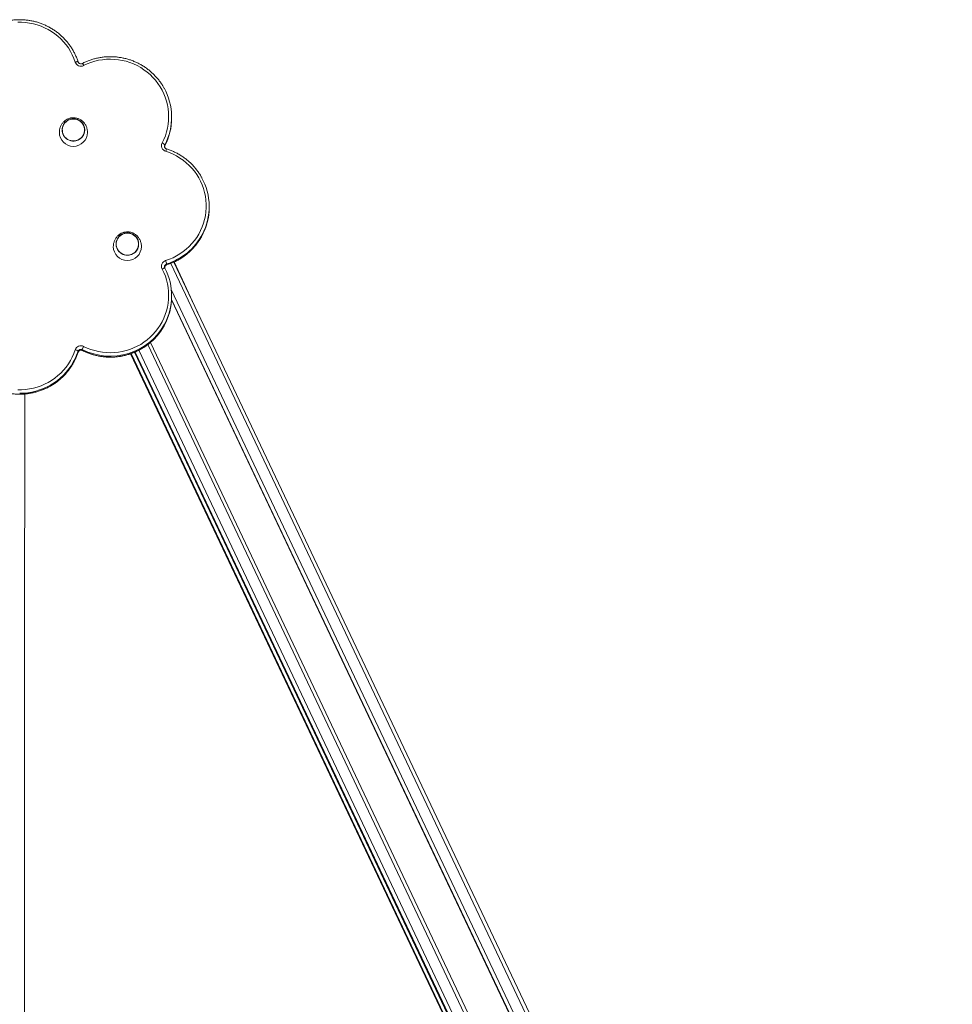
# Model space of a CAD drawing. Units: millimetres. Extents: x 13089 to 28617, y 14465 to 28273.
# Drawn here: x 24651 to 25892, y 26864 to 28173 of the extents above; entities that cross this region are included whole.
import ezdxf

# ---------------------------------------------------------------- set-up
doc = ezdxf.new("R2010")
doc.units = ezdxf.units.MM
doc.layers.add('TIPTAP', color=6, linetype='Continuous')
doc.layers.add('TIPTAP_DIM', color=9, linetype='Continuous')

# ---------------------------------------------------------------- blocks, each defined once
blk = doc.blocks.new('K008 AL_side')
at = {"layer": 'TIPTAP', "linetype": 'ByBlock', "lineweight": 15}
for p, q in [((202.2, 2087.9), (202.2, 2089.1)), ((193.1, 2052.3), (193.1, 2051.1)), ((193.1, 2051), (193.1, 2051.1)), ((242.5, 2008.2), (242.2, 2008.8)), ((252.2, 1969), (252.2, 1970.2)), ((193.1, 1888.2), (193.1, 1888.3)), ((195.4, 1892.5), (195.5, 1892.6)), ((195.5, 1893.8), (195.5, 1892.6)), ((1236.5, -292.8), (200.9, 1894.4)), ((1240.8, -290.9), (205.1, 1896.3)), ((205.6, 1896.5), (238.5, 1825.8)), ((201.7, 1860), (1223.9, -298.6)), ((1219, -300.9), (202.1, 1846.7)), ((202.2, 1850.2), (202.2, 1851.4)), ((202.1, 1846), (1218.7, -301)), ((1169.5, -323.6), (170.3, 1786.5)), ((1173.7, -321.7), (174, 1789.5)), ((77.7, 1776.5), (77.7, 1777.8)), ((83.3, 1780.1), (83.3, 1778.8)), ((83.3, 1778.8), (83.3, 1778.8)), ((147.5, 1774.4), (1146.7, -335.9)), ((147.5, 1774.4), (1146.7, -335.9)), ((1147.3, -334.7), (148.5, 1774.7)), ((152.6, 1776.3), (1151, -332.1)), ((152.6, 1776.3), (1151, -332.1)), ((1151.9, -331.7), (153.6, 1776.7)), ((158.4, 1779), (1156.8, -329.4))]:
    blk.add_line(p, q, dxfattribs=at)
at = {"layer": 'TIPTAP', "linetype": 'ByBlock', "lineweight": 15, "flags": 128}
for points in [[(73.8, 2162.2), (72.1, 2167.1), (70, 2171.9), (67.5, 2176.5), (64.8, 2181), (61.7, 2185.2), (58.4, 2189.3), (54.8, 2193.1), (50.9, 2196.6), (46.8, 2199.9), (42.5, 2202.9), (37.9, 2205.6), (33.2, 2208), (28.4, 2210), (23.4, 2211.8), (18.3, 2213.2), (13.2, 2214.2), (7.9, 2215), (2.6, 2215.3), (-2.6, 2215.3)], [(77.7, 2162.7), (77.6, 2162.9), (77.4, 2162.9), (77, 2162.9), (76.5, 2162.9), (76, 2162.8), (75.3, 2162.6), (74.6, 2162.5), (73.8, 2162.2)], [(189.6, 2054.8), (191.8, 2059.5), (193.8, 2064.3), (195.4, 2069.3), (196.6, 2074.4), (197.5, 2079.5), (198, 2084.7), (198.2, 2089.9), (198, 2095.1), (197.5, 2100.2), (196.6, 2105.4), (195.3, 2110.4), (193.7, 2115.4), (191.8, 2120.2), (189.5, 2124.9), (186.9, 2129.5), (184, 2133.8), (180.8, 2138), (177.3, 2141.9), (173.6, 2145.6), (169.6, 2149), (165.4, 2152.1), (161, 2155), (156.4, 2157.6), (151.6, 2159.8), (146.7, 2161.7), (141.6, 2163.3), (136.5, 2164.5), (131.3, 2165.4), (126, 2165.9), (120.8, 2166.1), (115.5, 2166), (110.2, 2165.4), (105, 2164.6), (99.9, 2163.3), (94.8, 2161.8), (89.9, 2159.9), (85.1, 2157.6)], [(59.6, 2081), (58.4, 2079.1), (57.4, 2077.1), (56.8, 2074.9), (56.5, 2072.7), (56.6, 2070.4), (57, 2068.2), (57.8, 2066.1), (58.9, 2064.1), (60.2, 2062.2), (61.9, 2060.7), (63.7, 2059.4), (65.8, 2058.3), (68, 2057.6), (70.2, 2057.3), (72.5, 2057.3), (74.8, 2057.6), (77, 2058.3), (79.1, 2059.3), (81, 2060.5), (82.6, 2062.1), (84, 2063.9), (85.1, 2065.9), (85.9, 2068), (86.4, 2070.2), (86.5, 2072.5), (86.2, 2074.7), (85.7, 2076.9), (84.7, 2079), (83.5, 2080.9), (82, 2082.6), (80.2, 2084), (78.2, 2085.2), (76.1, 2086.1), (73.9, 2086.6), (71.6, 2086.8), (69.3, 2086.6), (67.1, 2086.1), (64.9, 2085.3), (63, 2084.1), (61.2, 2082.7), (59.6, 2081)], [(67.9, 2086.4), (70.2, 2086.7), (72.5, 2086.7), (74.8, 2086.4), (77, 2085.8), (79, 2084.8), (80.9, 2083.5), (82.6, 2081.9), (84, 2080.2), (85.1, 2078.2), (85.9, 2076.1), (86.4, 2073.8), (86.5, 2071.6), (86.3, 2069.3), (85.7, 2067.1), (84.7, 2065.1), (83.5, 2063.2), (82, 2061.5), (80.3, 2060), (78.3, 2058.8), (76.2, 2058), (73.9, 2057.4), (71.6, 2057.2), (69.4, 2057.4), (67.1, 2057.9), (65, 2058.7), (63, 2059.8), (61.2, 2061.3), (59.7, 2062.9), (58.4, 2064.8), (57.4, 2066.9), (56.8, 2069), (56.5, 2071.3), (56.6, 2073.5), (57, 2075.8), (57.8, 2077.9), (58.8, 2079.9), (60.2, 2081.7), (61.8, 2083.3), (63.7, 2084.6), (65.8, 2085.6), (67.9, 2086.4)], [(75, 2057.8), (77.2, 2058.6), (79.3, 2059.6), (81.2, 2061), (82.8, 2062.6), (84.2, 2064.4), (85.2, 2066.5), (85.9, 2068.7), (86.3, 2070.9), (86.2, 2073.2), (85.9, 2075.5), (85.1, 2077.6), (84.1, 2079.7), (82.7, 2081.5), (81.1, 2083.1), (79.2, 2084.5), (77.1, 2085.5), (74.9, 2086.2), (72.6, 2086.5), (70.3, 2086.5), (68, 2086.2), (65.8, 2085.4), (63.7, 2084.4), (61.8, 2083), (60.2, 2081.4), (58.8, 2079.6), (57.8, 2077.5), (57.1, 2075.3), (56.7, 2073.1), (56.8, 2070.8), (57.1, 2068.5), (57.9, 2066.4), (58.9, 2064.3), (60.3, 2062.5), (61.9, 2060.9), (63.8, 2059.5), (65.9, 2058.5), (68.1, 2057.8), (70.4, 2057.5), (72.7, 2057.5), (75, 2057.8)], [(192.7, 2049.8), (192.8, 2050.3), (193.1, 2051.1)], [(194.2, 1898.2), (199.2, 1900), (204.1, 1902.1), (208.8, 1904.5), (213.3, 1907.2), (217.6, 1910.2), (221.7, 1913.5), (225.5, 1917), (229.1, 1920.8), (232.5, 1924.9), (235.5, 1929.1), (238.3, 1933.6), (240.7, 1938.2), (242.8, 1943), (244.6, 1947.9), (246, 1952.9), (247.1, 1958), (247.8, 1963.1), (248.1, 1968.3), (248.1, 1973.5), (247.8, 1978.7), (247.1, 1983.9), (246, 1989), (244.6, 1994), (242.8, 1998.9), (240.7, 2003.7), (238.3, 2008.3), (235.5, 2012.8), (232.5, 2017), (229.1, 2021.1), (225.5, 2024.9), (221.7, 2028.4), (217.6, 2031.7), (213.3, 2034.7), (208.8, 2037.4), (204.1, 2039.8), (199.2, 2041.9), (194.2, 2043.7)], [(131.5, 1929.3), (130.2, 1927.4), (129.3, 1925.4), (128.6, 1923.2), (128.4, 1920.9), (128.4, 1918.7), (128.9, 1916.5), (129.6, 1914.3), (130.7, 1912.3), (132.1, 1910.5), (133.7, 1908.9), (135.6, 1907.6), (137.6, 1906.6), (139.8, 1905.9), (142.1, 1905.5), (144.4, 1905.5), (146.7, 1905.9), (148.9, 1906.5), (150.9, 1907.5), (152.8, 1908.8), (154.5, 1910.4), (155.9, 1912.2), (157, 1914.1), (157.8, 1916.3), (158.2, 1918.5), (158.3, 1920.7), (158.1, 1923), (157.5, 1925.2), (156.6, 1927.2), (155.3, 1929.1), (153.8, 1930.8), (152.1, 1932.3), (150.1, 1933.5), (148, 1934.3), (145.7, 1934.9), (143.4, 1935), (141.2, 1934.9), (138.9, 1934.4), (136.8, 1933.6), (134.8, 1932.4), (133, 1931), (131.5, 1929.3)], [(139.8, 1934.6), (142, 1935), (144.3, 1935), (146.6, 1934.7), (148.8, 1934), (150.9, 1933), (152.8, 1931.8), (154.4, 1930.2), (155.9, 1928.4), (157, 1926.4), (157.8, 1924.3), (158.2, 1922.1), (158.3, 1919.9), (158.1, 1917.6), (157.5, 1915.4), (156.6, 1913.3), (155.4, 1911.4), (153.9, 1909.7), (152.1, 1908.3), (150.1, 1907.1), (148, 1906.2), (145.8, 1905.7), (143.5, 1905.5), (141.2, 1905.6), (139, 1906.1), (136.8, 1907), (134.8, 1908.1), (133.1, 1909.5), (131.5, 1911.2), (130.2, 1913.1), (129.3, 1915.1), (128.6, 1917.3), (128.4, 1919.6), (128.4, 1921.8), (128.8, 1924), (129.6, 1926.2), (130.7, 1928.2), (132, 1930), (133.7, 1931.6), (135.6, 1932.9), (137.6, 1933.9), (139.8, 1934.6)], [(146.9, 1906.1), (149.1, 1906.8), (151.1, 1907.9), (153, 1909.2), (154.6, 1910.9), (156, 1912.7), (157, 1914.7), (157.8, 1916.9), (158.1, 1919.2), (158.1, 1921.5), (157.7, 1923.7), (157, 1925.9), (155.9, 1927.9), (154.6, 1929.8), (152.9, 1931.4), (151, 1932.7), (149, 1933.8), (146.7, 1934.5), (144.4, 1934.8), (142.1, 1934.8), (139.8, 1934.4), (137.6, 1933.7), (135.6, 1932.7), (133.7, 1931.3), (132.1, 1929.7), (130.7, 1927.8), (129.6, 1925.8), (128.9, 1923.6), (128.6, 1921.4), (128.6, 1919.1), (129, 1916.8), (129.7, 1914.6), (130.8, 1912.6), (132.1, 1910.8), (133.8, 1909.1), (135.7, 1907.8), (137.7, 1906.8), (140, 1906.1), (142.2, 1905.7), (144.6, 1905.7), (146.9, 1906.1)], [(85.1, 1784.2), (89.9, 1782), (94.8, 1780.1), (99.9, 1778.6), (105, 1777.3), (110.2, 1776.5), (115.5, 1775.9), (120.8, 1775.8), (126, 1775.9), (131.3, 1776.5), (136.5, 1777.4), (141.6, 1778.6), (146.7, 1780.2), (151.6, 1782.1), (156.4, 1784.3), (161, 1786.9), (165.4, 1789.7), (169.6, 1792.9), (173.6, 1796.3), (177.3, 1800), (180.8, 1803.9), (184, 1808.1), (186.9, 1812.4), (189.5, 1816.9), (191.8, 1821.6), (193.7, 1826.5), (195.3, 1831.4), (196.6, 1836.5), (197.5, 1841.6), (198, 1846.8), (198.2, 1852), (198, 1857.2), (197.5, 1862.4), (196.6, 1867.5), (195.4, 1872.6), (193.8, 1877.5), (191.8, 1882.4), (189.6, 1887.1)], [(193.1, 1888.3), (193.1, 1888.3), (192.9, 1888.3), (192.5, 1888.3), (192.1, 1888.2), (191.5, 1888), (190.9, 1887.7), (190.3, 1887.4), (189.6, 1887.1)], [(77.7, 1777.8), (75.8, 1772.7), (73.7, 1767.8), (71.2, 1763.1), (68.4, 1758.5), (65.3, 1754.2), (62, 1750), (58.3, 1746.1), (54.4, 1742.4), (50.2, 1739), (45.9, 1735.8), (41.3, 1733), (36.5, 1730.4), (31.6, 1728.2), (26.6, 1726.3), (21.4, 1724.7), (16.1, 1723.5), (10.8, 1722.6), (5.4, 1722.1), (0, 1721.9)], [(0, 1720.7), (5.4, 1720.9), (10.8, 1721.4), (16.1, 1722.3), (21.4, 1723.5), (26.6, 1725.1), (31.6, 1727), (36.5, 1729.2), (41.3, 1731.7), (45.9, 1734.6), (50.2, 1737.7), (54.4, 1741.2), (58.3, 1744.8), (62, 1748.8), (65.3, 1752.9), (68.4, 1757.3), (71.2, 1761.9), (73.7, 1766.6), (75.8, 1771.5), (77.7, 1776.5)], [(-2.6, 1726.6), (2.6, 1726.6), (7.9, 1726.9), (13.2, 1727.6), (18.3, 1728.7), (23.4, 1730.1), (28.4, 1731.8), (33.2, 1733.9), (37.9, 1736.3), (42.5, 1739), (46.8, 1742), (50.9, 1745.3), (54.8, 1748.8), (58.4, 1752.6), (61.7, 1756.7), (64.8, 1760.9), (67.5, 1765.4), (70, 1770), (72.1, 1774.7), (73.8, 1779.6)]]:
    blk.add_lwpolyline(points, dxfattribs=at)
at = {"layer": 'TIPTAP', "linetype": 'ByBlock', "lineweight": 15}
for centre, radius, start, end in [((81.5, 2164.8), 8.04, 198.4702, 297.1454), ((76.7, 2154.3), 9.12, 21.5154, 42.9716), ((123, 2089.1), 79.2, 332.3241, 29.3551), ((122.9, 2087.9), 79.3, 332.3288, 359.9838), ((71.5, 2068.9), 18.7, 180.3265, 359.7027), ((196.5, 2051.2), 7.85, 152.586, 253.0369), ((186.4, 2046.4), 8.96, 40.8422, 68.9194), ((196.6, 2050.5), 3.89, 152.3254, 180.3695), ((207, 2040.6), 13.1, 151.6383, 166.2838), ((172.9, 1970.2), 79.2, 332.0812, 29.3196), ((172.8, 1969.1), 79.3, 330.5096, 359.9763), ((171.3, 1971.3), 81.2, 287.3422, 331.9902), ((171.2, 1970.1), 81.2, 287.3468, 330.4271), ((143.3, 1917.1), 18.7, 180.3269, 359.703), ((196.5, 1890.7), 7.85, 106.9607, 207.4155), ((123, 1851.4), 79.2, 331.4457, 27.6759), ((196.6, 1890), 3.95, 107.1381, 180.1508), ((196.6, 1888.8), 3.95, 107.1689, 172.5484), ((164.6, 1887.7), 31.5, 11.11, 19.5079), ((122.9, 1850.2), 79.3, 330.6742, 359.9775), ((120.7, 1853.2), 82.1, 242.9437, 331.1318), ((120.7, 1852), 82.1, 242.9474, 330.3641), ((81.5, 1777.1), 8.04, 62.8546, 161.5298), ((102.9, 1774), 20.5, 149.9754, 162.8142), ((72.4, 1772), 7.8, 47.7573, 79.3982), ((81.5, 1776.5), 4.02, 62.8568, 161.5255), ((81.5, 1775.3), 4.02, 62.8559, 161.5306)]:
    blk.add_arc(centre, radius, start, end, dxfattribs=at)
for points, knots in [([(77.7, 2162.8), (77.4, 2163.6), (76.5, 2166.1), (75, 2170), (72.8, 2174.5), (70.4, 2178.9), (67.7, 2183.2), (64.7, 2187.2), (61.5, 2191.1), (58.1, 2194.8), (54.4, 2198.2), (50.5, 2201.5), (46.4, 2204.4), (42.1, 2207.1), (37.7, 2209.6), (33.1, 2211.8), (28.4, 2213.7), (23.6, 2215.3), (18.7, 2216.6), (13.7, 2217.6), (8.7, 2218.2), (3.6, 2218.6), (-1.4, 2218.7), (-6.5, 2218.5), (-11.6, 2217.9), (-16.6, 2217), (-21.5, 2215.9), (-26.4, 2214.4), (-31.1, 2212.6), (-35.7, 2210.6), (-40.2, 2208.3), (-44.6, 2205.6), (-48.7, 2202.8), (-52.7, 2199.7), (-56.5, 2196.3), (-60, 2192.7), (-63.4, 2189), (-66.4, 2185), (-69.3, 2180.8), (-71.8, 2176.5), (-74.1, 2172), (-76.1, 2167.4), (-77.1, 2164.3), (-77.7, 2162.8)], [0, 0, 0, 0, 0.013315, 0.037981, 0.062652, 0.087323, 0.111995, 0.136669, 0.161345, 0.186022, 0.2107, 0.23538, 0.260062, 0.284746, 0.30943, 0.334117, 0.358805, 0.383494, 0.408184, 0.432875, 0.457567, 0.48226, 0.506953, 0.531647, 0.55634, 0.581034, 0.605727, 0.63042, 0.655112, 0.679803, 0.704493, 0.729182, 0.75387, 0.778556, 0.803242, 0.827925, 0.852606, 0.877287, 0.901965, 0.926642, 0.951316, 0.97599, 1, 1, 1, 1]), ([(83.3, 2160.5), (83.2, 2160.4), (82.7, 2160.2), (81.9, 2160), (80.7, 2160.1), (79.7, 2160.4), (78.8, 2161), (78, 2161.8), (77.8, 2162.5), (77.7, 2162.8)], [0, 0, 0, 0, 0.060002, 0.218144, 0.376047, 0.533749, 0.691872, 0.851186, 1, 1, 1, 1]), ([(192, 2128), (191.3, 2129.1), (189.9, 2131.7), (187.3, 2135.5), (184.2, 2139.5), (180.9, 2143.3), (177.4, 2146.9), (173.6, 2150.3), (169.7, 2153.4), (165.5, 2156.3), (161.2, 2158.9), (156.7, 2161.2), (152.1, 2163.3), (147.3, 2165.1), (142.5, 2166.6), (137.5, 2167.7), (132.5, 2168.6), (127.5, 2169.2), (122.4, 2169.5), (117.3, 2169.4), (112.3, 2169.1), (107.2, 2168.4), (102.2, 2167.4), (97.3, 2166.1), (92.5, 2164.5), (87.8, 2162.7), (84.8, 2161.2), (83.3, 2160.5)], [0, 0, 0, 0, 0.031047, 0.071425, 0.111805, 0.152189, 0.192576, 0.232964, 0.273355, 0.313749, 0.354146, 0.394545, 0.434947, 0.475351, 0.515756, 0.556164, 0.596573, 0.636983, 0.677394, 0.717806, 0.758218, 0.79863, 0.839042, 0.879454, 0.919864, 0.960273, 1, 1, 1, 1]), ([(192.8, 2126.5), (192.7, 2126.6), (192.5, 2127.1), (192.3, 2127.4), (192.2, 2127.7)], [0, 0, 0, 0, 0.402216, 1, 1, 1, 1]), ([(71.5, 2088.2), (70.7, 2088.2), (69.6, 2088.1), (68, 2087.9), (66.6, 2087.5), (65, 2087), (63.3, 2086.3), (61.7, 2085.4), (60.2, 2084.3), (58.7, 2083), (57.4, 2081.6), (56.2, 2080), (55.2, 2078.3), (54.3, 2076.4), (53.6, 2074.5), (53.1, 2072.5), (52.9, 2070.6), (52.8, 2069.2), (52.8, 2068.6)], [0, 0, 0, 0, 0.074447, 0.105145, 0.155953, 0.208696, 0.265235, 0.324208, 0.385119, 0.447617, 0.511552, 0.576918, 0.643864, 0.71267, 0.783698, 0.857385, 0.933974, 1, 1, 1, 1]), ([(90.2, 2068.6), (90.2, 2069.3), (90.1, 2070.8), (89.8, 2073), (89.2, 2075.2), (88.4, 2077.2), (87.4, 2079.1), (86.2, 2080.9), (84.8, 2082.5), (83.2, 2084), (81.5, 2085.3), (79.7, 2086.3), (77.9, 2087.1), (76.2, 2087.6), (74.7, 2087.9), (73.2, 2088.2), (72.1, 2088.2), (71.5, 2088.2)], [0, 0, 0, 0, 0.076712, 0.162346, 0.240981, 0.316326, 0.389251, 0.460445, 0.530397, 0.599356, 0.667308, 0.733844, 0.797606, 0.856515, 0.898412, 0.943652, 1, 1, 1, 1]), ([(195.4, 2046.8), (195.3, 2046.8), (194.8, 2047), (194.1, 2047.5), (193.3, 2048.3), (192.9, 2049.2), (192.6, 2050), (192.7, 2050.4), (192.7, 2050.5)], [0, 0, 0, 0, 0.083069, 0.301647, 0.521908, 0.744585, 0.969961, 1, 1, 1, 1]), ([(192.8, 2049.9), (192.8, 2050), (192.8, 2050.4), (193, 2050.7), (193.1, 2051)], [0, 0, 0, 0, 0.242556, 1, 1, 1, 1]), ([(242, 2009.1), (241.9, 2009.3), (241, 2011.1), (239, 2014.1), (236.1, 2018.2), (232.9, 2022.2), (229.5, 2025.9), (225.9, 2029.4), (222.1, 2032.7), (218, 2035.7), (213.8, 2038.5), (209.4, 2041), (204.9, 2043.2), (200.2, 2045.2), (197, 2046.3), (195.4, 2046.8)], [0, 0, 0, 0, 0.013793, 0.096008, 0.178229, 0.260456, 0.342688, 0.424927, 0.507169, 0.589417, 0.671671, 0.75393, 0.836192, 0.918461, 1, 1, 1, 1]), ([(143.3, 1936.5), (142.6, 1936.4), (141.4, 1936.4), (139.8, 1936.1), (138.4, 1935.8), (136.8, 1935.3), (135.2, 1934.6), (133.6, 1933.7), (132, 1932.6), (130.6, 1931.3), (129.2, 1929.8), (128, 1928.2), (127, 1926.5), (126.1, 1924.7), (125.5, 1922.8), (125, 1920.8), (124.7, 1918.8), (124.7, 1917.5), (124.6, 1916.9)], [0, 0, 0, 0, 0.074446, 0.105145, 0.155954, 0.208694, 0.265235, 0.324209, 0.385115, 0.447613, 0.511548, 0.576919, 0.643865, 0.712664, 0.783698, 0.857385, 0.933968, 1, 1, 1, 1]), ([(162, 1916.9), (162, 1917.6), (162, 1919.1), (161.6, 1921.3), (161, 1923.5), (160.2, 1925.5), (159.2, 1927.4), (158, 1929.2), (156.6, 1930.8), (155, 1932.3), (153.3, 1933.5), (151.5, 1934.6), (149.7, 1935.4), (148, 1935.9), (146.5, 1936.2), (145, 1936.4), (143.9, 1936.5), (143.3, 1936.5)], [0, 0, 0, 0, 0.076719, 0.162346, 0.24098, 0.316331, 0.389257, 0.46045, 0.530402, 0.599356, 0.667311, 0.733844, 0.797606, 0.856517, 0.898414, 0.943652, 1, 1, 1, 1]), ([(195.4, 1892.5), (196.3, 1892.8), (198.8, 1893.6), (202.8, 1895.1), (207.4, 1897.2), (211.9, 1899.6), (216.2, 1902.3), (220.3, 1905.2), (224.2, 1908.4), (227.9, 1911.8), (231.4, 1915.4), (234.7, 1919.2), (237.7, 1923.3), (240.1, 1926.9), (241.4, 1929.1), (241.9, 1930)], [0, 0, 0, 0, 0.044529, 0.127151, 0.20978, 0.292405, 0.375027, 0.457643, 0.540258, 0.622864, 0.705465, 0.788064, 0.870655, 0.953241, 1, 1, 1, 1]), ([(242, 1930.3), (242.3, 1930.8), (242.7, 1931.3), (242.9, 1931.9), (242.9, 1931.9)], [0, 0, 0, 0, 0.9884875, 1, 1, 1, 1]), ([(193.1, 1888.3), (193.1, 1888.4), (192.8, 1888.8), (192.7, 1889.4), (192.7, 1889.9), (192.7, 1890)], [0, 0, 0, 0, 0.222347, 0.825492, 1, 1, 1, 1]), ([(192.8, 1889.5), (192.8, 1889.5), (192.8, 1889.9), (193.1, 1890.6), (193.7, 1891.5), (194.6, 1892.1), (195.2, 1892.4), (195.4, 1892.5)], [0, 0, 0, 0, 0.0225686, 0.2850425, 0.5456942, 0.8033431, 1, 1, 1, 1]), ([(83.3, 1778.8), (84.1, 1778.4), (86.5, 1777.2), (90.4, 1775.5), (95.2, 1773.8), (100.1, 1772.4), (105, 1771.3), (110, 1770.5), (115.1, 1770), (120.1, 1769.8), (125.2, 1769.9), (130.3, 1770.4), (135.3, 1771.1), (140.3, 1772.2), (145.2, 1773.5), (150, 1775.2), (154.6, 1777.1), (159.2, 1779.3), (163.6, 1781.8), (167.8, 1784.6), (171.9, 1787.6), (175.7, 1790.9), (179.4, 1794.4), (182.8, 1798.1), (186, 1802), (188.9, 1806.1), (190.9, 1809.2), (191.8, 1811), (192, 1811.3)], [0, 0, 0, 0, 0.021774, 0.062165, 0.102562, 0.142961, 0.183362, 0.223764, 0.264167, 0.304571, 0.344976, 0.385381, 0.425786, 0.466191, 0.506595, 0.546998, 0.587399, 0.627799, 0.668198, 0.708594, 0.748989, 0.789381, 0.82977, 0.870157, 0.910541, 0.950923, 0.991301, 1, 1, 1, 1]), ([(-77.7, 1776.5), (-77.4, 1775.6), (-76.5, 1773.2), (-75, 1769.3), (-72.8, 1764.7), (-70.4, 1760.3), (-67.7, 1756.1), (-64.7, 1752), (-61.5, 1748.2), (-58.1, 1744.5), (-54.4, 1741), (-50.5, 1737.8), (-46.4, 1734.8), (-42.1, 1732.1), (-37.7, 1729.7), (-33.1, 1727.5), (-28.4, 1725.6), (-23.6, 1724), (-18.7, 1722.7), (-13.7, 1721.7), (-8.7, 1721), (-3.6, 1720.7), (1.4, 1720.6), (6.5, 1720.8), (11.6, 1721.4), (16.6, 1722.2), (21.5, 1723.4), (26.4, 1724.9), (31.1, 1726.6), (35.7, 1728.7), (40.2, 1731), (44.6, 1733.6), (48.7, 1736.5), (52.7, 1739.6), (56.5, 1743), (60, 1746.5), (63.4, 1750.3), (66.4, 1754.3), (69.3, 1758.5), (71.8, 1762.8), (74.1, 1767.3), (76.1, 1771.8), (77.1, 1775), (77.7, 1776.5)], [0, 0, 0, 0, 0.0133139, 0.0379802, 0.0626509, 0.087322, 0.1119941, 0.1366681, 0.1613439, 0.1860208, 0.2106994, 0.2353798, 0.2600613, 0.2847451, 0.3094304, 0.3341166, 0.3588044, 0.3834939, 0.4081839, 0.4328753, 0.4575673, 0.4822601, 0.5069534, 0.5316469, 0.5563406, 0.5810342, 0.6057273, 0.63042, 0.6551122, 0.6798032, 0.7044935, 0.7291828, 0.7538707, 0.7785568, 0.8032422, 0.827925, 0.8526068, 0.8772874, 0.9019658, 0.9266426, 0.9513173, 0.9759917, 1, 1, 1, 1]), ([(77.7, 1776.5), (77.7, 1776.6), (77.9, 1777.1), (78.3, 1777.8), (79.2, 1778.6), (80.2, 1779.1), (81.3, 1779.3), (82.4, 1779.2), (83, 1778.9), (83.3, 1778.8)], [0, 0, 0, 0, 0.060038, 0.223213, 0.385336, 0.54551, 0.704131, 0.861931, 1, 1, 1, 1]), ([(7, 220), (7, 225), (7, 234.6), (7, 248.5), (6.9, 261.3), (6.9, 273), (6.9, 283.5), (6.9, 292.7), (6.9, 300.7), (6.9, 307.7), (6.9, 314.1), (6.9, 320.4), (6.8, 334.3), (6.8, 355.9), (6.8, 381.3), (6.7, 402.8), (6.7, 420.4), (6.7, 438), (6.7, 455.7), (6.7, 473.9), (6.6, 488.9), (6.6, 500.7), (6.6, 508.9), (6.6, 516.8), (6.6, 524.2), (6.6, 530.9), (6.6, 536.9), (6.6, 542.4), (6.6, 548.4), (6.6, 555.5), (6.6, 564.1), (6.6, 573.7), (6.5, 583.9), (6.5, 596.7), (6.5, 611.8), (6.5, 628.9), (6.5, 645.6), (6.5, 662.2), (6.4, 708.4), (6.4, 754.6), (6.4, 800.8), (6.4, 817.4), (6.4, 834.2), (6.4, 851.6), (6.4, 867.1), (6.4, 880.3), (6.4, 890.6), (6.4, 900.3), (6.4, 909.1), (6.4, 916.2), (6.4, 921.6), (6.4, 925.4), (6.4, 929.1), (6.4, 933.2), (6.4, 938.1), (6.4, 945.1), (6.4, 954.1), (6.4, 964.7), (6.3, 975.2), (6.3, 985.4), (6.3, 995.3), (6.3, 1005), (6.3, 1027.5), (6.3, 1062.8), (6.4, 1110.9), (6.4, 1158.8), (6.4, 1206.8), (6.4, 1241.6), (6.4, 1263.4), (6.4, 1272.2), (6.4, 1281.3), (6.4, 1290.5), (6.4, 1299.9), (6.4, 1309.1), (6.4, 1317.9), (6.5, 1326.1), (6.5, 1333.6), (6.5, 1340.6), (6.5, 1347.8), (6.5, 1355.5), (6.5, 1363.6), (6.5, 1371.9), (6.5, 1380.5), (6.5, 1389), (6.5, 1397.4), (6.5, 1409.2), (6.5, 1424.3), (6.6, 1499.4), (6.7, 1577.4), (6.8, 1658.6), (6.8, 1685.9), (6.8, 1705.9), (6.9, 1717.5), (6.9, 1720.2), (6.9, 1720.9)], [0, 0, 0, 0, 0.0100106, 0.0192699, 0.0277777, 0.0355342, 0.0425391, 0.0487928, 0.0540008, 0.0585409, 0.0627053, 0.0669016, 0.0711324, 0.0904407, 0.1101134, 0.1218235, 0.1335336, 0.1452437, 0.1569538, 0.1689412, 0.1815117, 0.1869653, 0.1925218, 0.1979143, 0.2028443, 0.2073116, 0.2113162, 0.2148581, 0.2183141, 0.2233098, 0.2290368, 0.2354952, 0.2424748, 0.249336, 0.2611835, 0.2725124, 0.2835546, 0.294596, 0.3056375, 0.3759012, 0.3869426, 0.3979841, 0.4090576, 0.420623, 0.4328304, 0.4399469, 0.447015, 0.4534877, 0.4593455, 0.4645885, 0.4675844, 0.4701194, 0.4723122, 0.4749626, 0.4782194, 0.4820827, 0.4890741, 0.496226, 0.5031964, 0.5099854, 0.5165928, 0.523027, 0.5293922, 0.5616299, 0.5935677, 0.6255054, 0.657443, 0.6893933, 0.69514, 0.7010208, 0.7070357, 0.7131848, 0.7194679, 0.7257744, 0.7315523, 0.7372101, 0.7421369, 0.746434, 0.7511741, 0.7566453, 0.761763, 0.7673884, 0.773208, 0.7789149, 0.7845093, 0.7899908, 0.8024658, 0.8146113, 0.940079, 0.9584811, 0.9768178, 0.9946387, 0.9984785, 1, 1, 1, 1]), ([(7, 220), (7, 225), (7, 234.6), (7, 248.5), (6.9, 261.3), (6.9, 272.9), (6.9, 283.5), (6.9, 292.7), (6.9, 300.7), (6.9, 307.7), (6.9, 314.1), (6.9, 320.4), (6.8, 334.3), (6.8, 355.9), (6.8, 381.2), (6.7, 402.8), (6.7, 420.4), (6.7, 437.9), (6.7, 455.6), (6.7, 473.8), (6.6, 488.8), (6.6, 500.6), (6.6, 508.8), (6.6, 516.8), (6.6, 524.2), (6.6, 530.9), (6.6, 536.9), (6.6, 542.5), (6.6, 548.5), (6.6, 555.6), (6.6, 564.2), (6.6, 573.9), (6.5, 584), (6.5, 596.9), (6.5, 611.9), (6.5, 629), (6.5, 645.7), (6.5, 662.3), (6.4, 708.5), (6.4, 754.7), (6.4, 800.8), (6.4, 817.4), (6.4, 834.3), (6.4, 851.7), (6.4, 867.2), (6.4, 880.4), (6.4, 890.7), (6.4, 900.4), (6.4, 909.2), (6.4, 916.2), (6.4, 921.6), (6.4, 925.5), (6.4, 929.1), (6.4, 933.2), (6.4, 938.1), (6.4, 945.1), (6.4, 954.1), (6.4, 964.7), (6.3, 975.2), (6.3, 985.4), (6.3, 995.3), (6.3, 1005), (6.3, 1027.5), (6.3, 1062.8), (6.4, 1110.8), (6.4, 1158.8), (6.4, 1206.7), (6.4, 1241.5), (6.4, 1263.3), (6.4, 1272.1), (6.4, 1281.1), (6.4, 1290.4), (6.4, 1299.8), (6.4, 1309), (6.4, 1317.9), (6.5, 1326.1), (6.5, 1333.6), (6.5, 1340.6), (6.5, 1347.9), (6.5, 1355.6), (6.5, 1363.7), (6.5, 1372), (6.5, 1380.6), (6.5, 1389.2), (6.5, 1397.6), (6.5, 1409.4), (6.5, 1424.4), (6.6, 1499.5), (6.7, 1577.5), (6.8, 1658.6), (6.8, 1685.9), (6.8, 1705.9), (6.9, 1717.5), (6.9, 1720.2), (6.9, 1720.9)], [0, 0, 0, 0, 0.010007, 0.019263, 0.027768, 0.035523, 0.042526, 0.048779, 0.053987, 0.058527, 0.06269, 0.066885, 0.071114, 0.090414, 0.110079, 0.121785, 0.13349, 0.145196, 0.156902, 0.168886, 0.181461, 0.186919, 0.192481, 0.197888, 0.202831, 0.20731, 0.211326, 0.214878, 0.218349, 0.223364, 0.229113, 0.235593, 0.242584, 0.249449, 0.261297, 0.27262, 0.283657, 0.294693, 0.305729, 0.37596, 0.386996, 0.398033, 0.409102, 0.420664, 0.432868, 0.439983, 0.447045, 0.453512, 0.459365, 0.464604, 0.467596, 0.470128, 0.47232, 0.474971, 0.478228, 0.482091, 0.48908, 0.496229, 0.503196, 0.509982, 0.516587, 0.523018, 0.52938, 0.561604, 0.593527, 0.625451, 0.657375, 0.68931, 0.695055, 0.700935, 0.706951, 0.713104, 0.719393, 0.725713, 0.73151, 0.737187, 0.742132, 0.746447, 0.751206, 0.756698, 0.761834, 0.767479, 0.773304, 0.779015, 0.784612, 0.790094, 0.802564, 0.814705, 0.94012, 0.958514, 0.976843, 0.994656, 0.998494, 1, 1, 1, 1])]:
    blk.add_open_spline(points, degree=3, knots=knots, dxfattribs=at)

msp = doc.modelspace()

# ---------------------------------------------------------------- block references
at = {"layer": 'TIPTAP_DIM'}
msp.add_blockref('K008 AL_side', (24651.2, 25954.7), dxfattribs=at)

doc.saveas('drawing.dxf')
